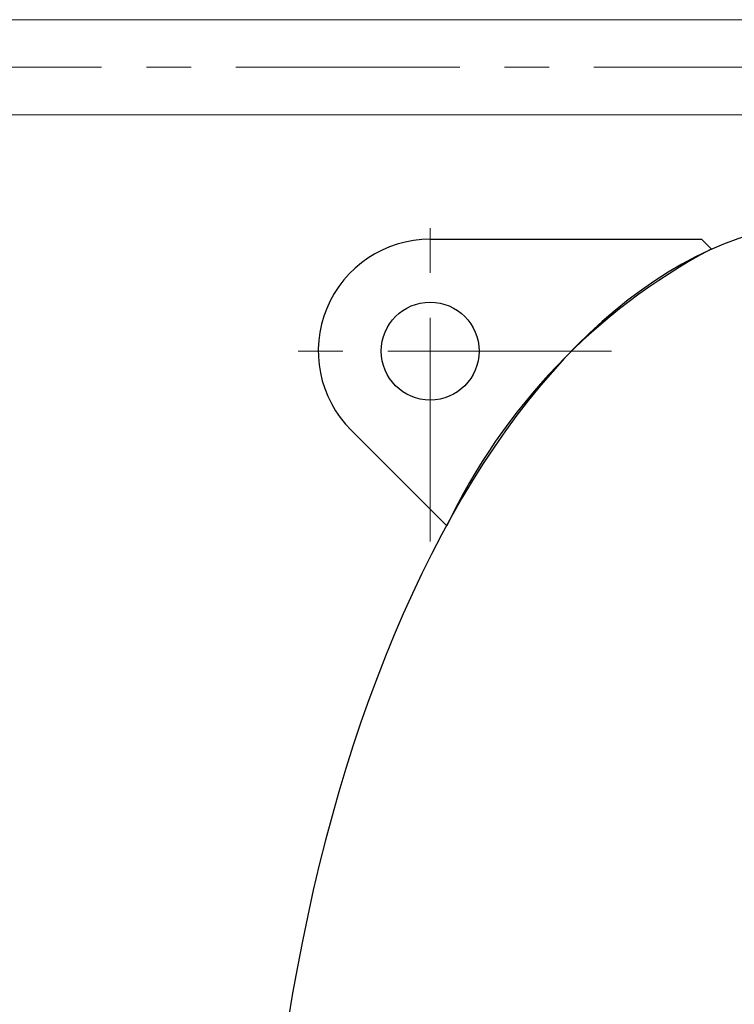
# Model space of a CAD drawing. Units: millimetres. Extents: x 24 to 573, y 23 to 397.
# Drawn here: x 379 to 395, y 163 to 185 of the extents above; entities that cross this region are included whole.
import ezdxf

# ---------------------------------------------------------------- set-up
doc = ezdxf.new("R2010")
doc.units = ezdxf.units.MM
for name, pattern in [('一点鎖線', [8, 5, -1, 1, -1]), ('実線', [0]), ('点線', [2, 1, -1])]:
    doc.linetypes.add(name, pattern=pattern)
doc.layers.add('GR1_01', color=3, linetype='実線', lineweight=50)

# ---------------------------------------------------------------- blocks, each defined once
blk = doc.blocks.new('BLKF269')
at = {"color": 0, "linetype": '一点鎖線', "lineweight": -2}
blk.add_line((460.865, 183.85), (375.017, 183.85), dxfattribs=at)
blk = doc.blocks.new('BLKF282')
at = {"color": 0, "linetype": 'ByBlock', "lineweight": -2}
for p, q in [((388.205, 180.006), (394.267, 180.006)), ((394.267, 180.006), (394.486, 179.788)), ((388.58, 173.6), (386.439, 175.737))]:
    blk.add_line(p, q, dxfattribs=at)
blk.add_circle((388.205, 177.506), 1.094, dxfattribs=at)
for centre, radius, start, end in [((388.205, 177.506), 2.5, 90, 225.0574), ((400.843, 167.807), 13.562, 117.9502, 154.7142)]:
    blk.add_arc(centre, radius, start, end, dxfattribs=at)
at = {"layer": 'GR1_01', "color": 254, "linetype": '一点鎖線', "lineweight": 13}
for p, q in [((388.205, 173.252), (388.205, 180.65)), ((392.256, 177.506), (385.061, 177.506))]:
    blk.add_line(p, q, dxfattribs=at)
blk = doc.blocks.new('BLKF218')
at = {"color": 0, "linetype": 'ByBlock', "lineweight": -2}
blk.add_ellipse((397.361, 155.006), major_axis=(0, -25.406), ratio=0.507995, start_param=3.141593, end_param=6.283185, dxfattribs=at)
at = {"color": 254, "linetype": 'ByBlock', "lineweight": 13}
blk.add_blockref('BLKF269', (0, 0), dxfattribs=at)
at = {"color": 0, "linetype": 'ByBlock', "lineweight": -2}
blk.add_blockref('BLKF282', (0, 0), dxfattribs=at)
blk = doc.blocks.new('BLKF288')
at = {"color": 0, "linetype": '点線', "lineweight": -2}
for p, q in [((375.822, 184.869), (376.471, 184.889)), ((375.822, 184.869), (375.822, 182.831)), ((405.822, 184.869), (405.172, 184.889)), ((405.822, 184.869), (405.822, 182.831)), ((375.822, 184.776), (376.471, 184.797)), ((405.822, 184.776), (405.172, 184.797)), ((375.822, 182.924), (376.471, 182.904)), ((405.822, 182.924), (405.172, 182.904)), ((375.822, 182.831), (376.471, 182.811)), ((405.822, 182.831), (405.172, 182.811))]:
    blk.add_line(p, q, dxfattribs=at)
at = {"color": 0, "linetype": 'ByBlock', "lineweight": -2}
for p, q in [((376.471, 184.889), (377.222, 184.913)), ((376.471, 184.889), (376.471, 182.811)), ((376.871, 184.809), (377.04, 184.907)), ((376.871, 184.902), (376.871, 182.799)), ((377.222, 184.913), (404.421, 184.913)), ((405.172, 184.889), (404.421, 184.913)), ((404.772, 184.809), (404.603, 184.907)), ((404.772, 184.902), (404.772, 182.799)), ((405.172, 184.889), (405.172, 182.811)), ((376.471, 184.797), (376.871, 184.809)), ((405.172, 184.797), (404.772, 184.809)), ((376.471, 182.904), (376.871, 182.891)), ((376.871, 182.891), (377.04, 182.793)), ((404.772, 182.891), (404.603, 182.793)), ((405.172, 182.904), (404.772, 182.891)), ((376.471, 182.811), (377.222, 182.788)), ((377.222, 182.788), (404.421, 182.788)), ((405.172, 182.811), (404.421, 182.788))]:
    blk.add_line(p, q, dxfattribs=at)

msp = doc.modelspace()

# ---------------------------------------------------------------- block references
at = {"layer": 'GR1_01', "color": 132, "lineweight": 30}
msp.add_blockref('BLKF218', (0, 0), dxfattribs=at)
at = {"layer": 'GR1_01', "color": 254, "lineweight": 13}
msp.add_blockref('BLKF288', (0, 0), dxfattribs=at)

doc.saveas('drawing.dxf')
